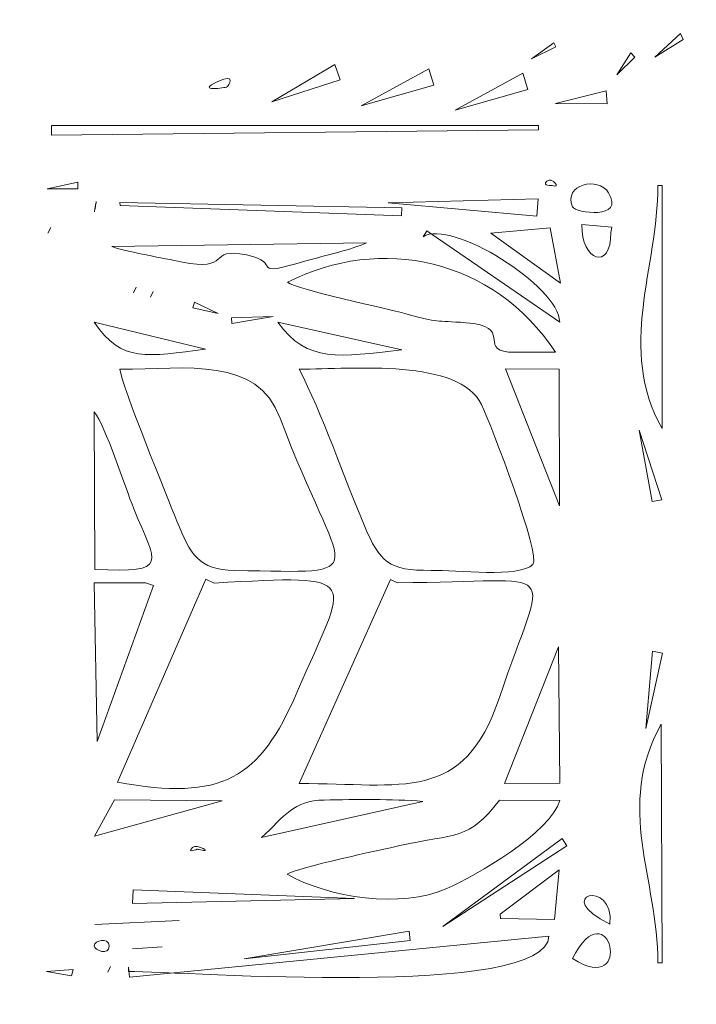
# Model space of a CAD drawing. Units: centimetres. Extents: x -102.8 to -87.1, y -23.1 to -8.4.
# Drawn here: x -99.4 to -98.7, y -16.2 to -15.2 of the extents above; entities that cross this region are included whole.
import ezdxf

# ---------------------------------------------------------------- set-up
doc = ezdxf.new("R2010")
doc.units = ezdxf.units.CM
doc.header["$MEASUREMENT"] = 0
doc.layers.add('layer 1', color=7, linetype='Continuous')

msp = doc.modelspace()

# ---------------------------------------------------------------- linework, layer by layer
at = {"layer": 'layer 1', "color": 242, "lineweight": 20}
msp.add_open_spline([(-100.52803, -13.63534), (-100.44575, -13.63534), (-100.36451, -13.63976), (-100.28448, -13.64821), (-100.28448, -13.64821), (-100.28448, -13.64821), (-100.28447, -13.64811), (-100.28447, -13.64811), (-100.28447, -13.64811), (-99.96104, -13.58185), (-99.4987, -13.45852), (-99.1935, -13.33191), (-99.1935, -13.33191), (-99.1935, -13.33191), (-98.44179, -13.2408), (-98.44179, -13.2408), (-98.44179, -13.2408), (-98.39621, -12.87181), (-98.2166, -12.54439), (-97.95323, -12.30862), (-97.95323, -12.30862), (-97.95323, -12.30862), (-97.95323, -9.42022), (-97.95323, -9.42022), (-97.95323, -9.42022), (-97.95323, -8.87022), (-97.50323, -8.42022), (-96.95323, -8.42022), (-96.95323, -8.42022), (-96.95323, -8.42022), (-96.14147, -8.42022), (-96.14147, -8.42022), (-96.14147, -8.42022), (-95.59147, -8.42022), (-95.14147, -8.87022), (-95.14147, -9.42022), (-95.14147, -9.42022), (-95.14147, -9.42022), (-95.14147, -11.92654), (-95.14147, -11.92654), (-95.14147, -11.92654), (-94.86071, -11.92654), (-94.58976, -12.0544), (-94.38326, -12.25103), (-94.38326, -12.25103), (-94.35789, -11.44484), (-93.69645, -10.79907), (-92.8841, -10.79907), (-92.8841, -10.79907), (-92.50537, -10.79907), (-92.1573, -10.79907), (-91.77857, -10.79907), (-91.77857, -10.79907), (-90.95014, -10.79907), (-90.27857, -11.47064), (-90.27857, -12.29907), (-90.27857, -12.29907), (-90.27857, -12.57153), (-90.35158, -12.83763), (-90.49301, -13.07227), (-90.49301, -13.07227), (-90.49301, -13.07227), (-90.82753, -13.9886), (-90.82753, -13.9886), (-90.82753, -13.9886), (-90.55012, -14.06745), (-90.30551, -14.22418), (-90.11873, -14.4336), (-90.11873, -14.4336), (-90.11873, -14.4336), (-88.11953, -14.4336), (-88.11953, -14.4336), (-88.11953, -14.4336), (-87.56953, -14.4336), (-87.11953, -14.8836), (-87.11953, -15.4336), (-87.11953, -15.4336), (-87.11953, -15.4336), (-87.11953, -16.05335), (-87.11953, -16.05335), (-87.11953, -16.05335), (-87.11953, -16.60335), (-87.56953, -17.05335), (-88.11953, -17.05335), (-88.11953, -17.05335), (-88.11953, -17.05335), (-90.11726, -17.05335), (-90.11726, -17.05335), (-90.11726, -17.05335), (-90.29767, -17.25621), (-90.53228, -17.40982), (-90.79841, -17.49137), (-90.79841, -17.49137), (-90.79841, -17.49137), (-90.59778, -18.02335), (-90.59778, -18.02335), (-90.59778, -18.02335), (-90.44368, -18.26525), (-90.36376, -18.54315), (-90.36376, -18.82817), (-90.36376, -18.82817), (-90.36376, -19.37779), (-90.65936, -19.85837), (-91.10025, -20.11959), (-91.10025, -20.11959), (-91.28796, -20.23081), (-92.7074, -20.545), (-92.90239, -20.545), (-92.90239, -20.545), (-93.58045, -20.545), (-94.15332, -20.09505), (-94.33899, -19.47749), (-94.33899, -19.47749), (-94.33899, -19.47749), (-94.80361, -19.55423), (-94.80361, -19.55423), (-94.80361, -19.55423), (-94.9122, -19.57926), (-95.02528, -19.59254), (-95.14147, -19.59254), (-95.14147, -19.59254), (-95.14147, -19.59254), (-95.14147, -22.09886), (-95.14147, -22.09886), (-95.14147, -22.09886), (-95.14147, -22.64886), (-95.59147, -23.09886), (-96.14147, -23.09886), (-96.14147, -23.09886), (-96.14147, -23.09886), (-96.95323, -23.09886), (-96.95323, -23.09886), (-96.95323, -23.09886), (-97.50323, -23.09886), (-97.95323, -22.64886), (-97.95323, -22.09886), (-97.95323, -22.09886), (-97.95323, -22.09886), (-97.95323, -19.21046), (-97.95323, -19.21046), (-97.95323, -19.21046), (-98.12491, -19.05679), (-98.26098, -18.86419), (-98.34756, -18.64652), (-98.34756, -18.64652), (-98.34756, -18.64652), (-99.20517, -18.5551), (-99.20517, -18.5551), (-99.20517, -18.5551), (-99.27319, -18.52787), (-99.33908, -18.49582), (-99.40235, -18.45911), (-99.40235, -18.45911), (-99.40235, -18.45911), (-100.52802, -18.22398), (-100.52802, -18.22398), (-100.52802, -18.22398), (-100.52802, -18.22398), (-100.52802, -18.22397), (-100.52802, -18.22397), (-100.52802, -18.22397), (-101.79513, -18.22397), (-102.82234, -17.19677), (-102.82235, -15.92966), (-102.82235, -15.92966), (-102.82234, -14.66255), (-101.79513, -13.63535), (-100.52803, -13.63534)], degree=3, knots=[0, 0, 0, 0, 0.0232558, 0.0232558, 0.0232558, 0.0232558, 0.0465116, 0.0465116, 0.0465116, 0.0465116, 0.0697674, 0.0697674, 0.0697674, 0.0697674, 0.0930233, 0.0930233, 0.0930233, 0.0930233, 0.1162791, 0.1162791, 0.1162791, 0.1162791, 0.1395349, 0.1395349, 0.1395349, 0.1395349, 0.1627907, 0.1627907, 0.1627907, 0.1627907, 0.1860465, 0.1860465, 0.1860465, 0.1860465, 0.2093023, 0.2093023, 0.2093023, 0.2093023, 0.2325581, 0.2325581, 0.2325581, 0.2325581, 0.255814, 0.255814, 0.255814, 0.255814, 0.2790698, 0.2790698, 0.2790698, 0.2790698, 0.3023256, 0.3023256, 0.3023256, 0.3023256, 0.3255814, 0.3255814, 0.3255814, 0.3255814, 0.3488372, 0.3488372, 0.3488372, 0.3488372, 0.372093, 0.372093, 0.372093, 0.372093, 0.3953488, 0.3953488, 0.3953488, 0.3953488, 0.4186047, 0.4186047, 0.4186047, 0.4186047, 0.4418605, 0.4418605, 0.4418605, 0.4418605, 0.4651163, 0.4651163, 0.4651163, 0.4651163, 0.4883721, 0.4883721, 0.4883721, 0.4883721, 0.5116279, 0.5116279, 0.5116279, 0.5116279, 0.5348837, 0.5348837, 0.5348837, 0.5348837, 0.5581395, 0.5581395, 0.5581395, 0.5581395, 0.5813953, 0.5813953, 0.5813953, 0.5813953, 0.6046512, 0.6046512, 0.6046512, 0.6046512, 0.627907, 0.627907, 0.627907, 0.627907, 0.6511628, 0.6511628, 0.6511628, 0.6511628, 0.6744186, 0.6744186, 0.6744186, 0.6744186, 0.6976744, 0.6976744, 0.6976744, 0.6976744, 0.7209302, 0.7209302, 0.7209302, 0.7209302, 0.744186, 0.744186, 0.744186, 0.744186, 0.7674419, 0.7674419, 0.7674419, 0.7674419, 0.7906977, 0.7906977, 0.7906977, 0.7906977, 0.8139535, 0.8139535, 0.8139535, 0.8139535, 0.8372093, 0.8372093, 0.8372093, 0.8372093, 0.8604651, 0.8604651, 0.8604651, 0.8604651, 0.8837209, 0.8837209, 0.8837209, 0.8837209, 0.9069767, 0.9069767, 0.9069767, 0.9069767, 0.9302326, 0.9302326, 0.9302326, 0.9302326, 0.9534884, 0.9534884, 0.9534884, 0.9534884, 1, 1, 1, 1], dxfattribs=at)
at = {"layer": 'layer 1', "color": 253, "lineweight": 20}
for points, knots in [([(-96.15058, -14.51836), (-96.15058, -14.51836), (-96.07994, -14.49846), (-96.07994, -14.49846), (-96.07994, -14.49846), (-96.07994, -14.49846), (-96.07872, -14.45836), (-96.07872, -14.45836), (-96.07872, -14.45836), (-96.12933, -14.46223), (-96.15144, -14.58215), (-96.15058, -14.51836), (-96.15058, -14.51836), (-96.15058, -14.51836), (-96.96063, -14.51836), (-96.96063, -14.51836), (-96.96063, -14.51836), (-96.95466, -14.559), (-96.95358, -14.48714), (-96.95983, -14.50467), (-96.95983, -14.50467), (-96.98724, -14.58158), (-97.12409, -14.62547), (-97.19647, -14.63967), (-97.19647, -14.63967), (-97.30863, -14.66166), (-97.4199, -14.62211), (-97.53088, -14.60657), (-97.53088, -14.60657), (-97.62391, -14.59355), (-98.18432, -14.53656), (-98.23864, -14.54974), (-98.23864, -14.54974), (-98.30543, -14.56593), (-98.35939, -14.62497), (-98.47018, -14.65023), (-98.47018, -14.65023), (-98.57818, -14.67486), (-98.68381, -14.70487), (-98.79162, -14.73138), (-98.79162, -14.73138), (-99.01445, -14.78616), (-99.22086, -14.8312), (-99.44547, -14.87723), (-99.44547, -14.87723), (-99.44547, -14.96388), (-99.42301, -15.19426), (-99.46472, -15.2488), (-99.46472, -15.2488), (-99.46472, -15.2488), (-99.76807, -15.2499), (-99.76807, -15.2499), (-99.76807, -15.2499), (-99.76807, -15.2499), (-99.77371, -15.36346), (-99.77371, -15.36346), (-99.77371, -15.36346), (-99.77371, -15.36346), (-100.03586, -15.37843), (-100.03586, -15.37843), (-100.03586, -15.37843), (-100.03586, -15.37843), (-99.99584, -15.41237), (-99.99584, -15.41237), (-99.99584, -15.41237), (-99.99907, -15.44168), (-100.01515, -15.41481), (-100.059, -15.43614), (-100.059, -15.43614), (-100.08398, -15.44828), (-100.11019, -15.42924), (-100.14532, -15.43117), (-100.14532, -15.43117), (-100.19867, -15.43411), (-100.1509, -15.45985), (-100.22215, -15.43537), (-100.22215, -15.43537), (-100.26526, -15.42056), (-100.24905, -15.44982), (-100.30421, -15.44983), (-100.30421, -15.44983), (-100.30423, -15.3377), (-100.26467, -15.35235), (-100.25259, -15.24698), (-100.25259, -15.24698), (-100.24841, -15.21054), (-100.23777, -15.03338), (-100.25556, -15.01037), (-100.25556, -15.01037), (-100.25556, -15.01037), (-100.31672, -15.00388), (-100.31672, -15.00388), (-100.31672, -15.00388), (-100.34773, -15.04966), (-100.37335, -15.31156), (-100.33905, -15.34394), (-100.33905, -15.34394), (-100.29804, -15.38267), (-100.31745, -15.36644), (-100.32212, -15.44099), (-100.32212, -15.44099), (-100.32212, -15.44099), (-100.48596, -15.462), (-100.48596, -15.462), (-100.48596, -15.462), (-100.54907, -15.347), (-100.64453, -15.38947), (-100.64352, -15.47258), (-100.64352, -15.47258), (-100.64304, -15.51209), (-100.61134, -15.5476), (-100.56738, -15.54872), (-100.56738, -15.54872), (-100.49967, -15.55045), (-100.50517, -15.50339), (-100.48195, -15.47656), (-100.48195, -15.47656), (-100.33145, -15.42249), (-100.17589, -15.62205), (-100.1684, -15.76874), (-100.1684, -15.76874), (-100.16026, -15.92805), (-100.31071, -16.10692), (-100.47957, -16.07058), (-100.47957, -16.07058), (-100.50167, -16.05226), (-100.49304, -16.00112), (-100.55958, -15.99577), (-100.55958, -15.99577), (-100.66273, -15.98749), (-100.67211, -16.14499), (-100.57137, -16.15372), (-100.57137, -16.15372), (-100.51058, -16.15899), (-100.50576, -16.10563), (-100.4814, -16.08529), (-100.4814, -16.08529), (-100.4814, -16.08529), (-100.44518, -16.09167), (-100.44518, -16.09167), (-100.44518, -16.09167), (-100.44518, -16.09167), (-100.4392, -16.15414), (-100.4392, -16.15414), (-100.4392, -16.15414), (-100.44479, -16.19279), (-100.46933, -16.13259), (-100.46831, -16.21278), (-100.46831, -16.21278), (-100.46704, -16.31147), (-100.47163, -16.36957), (-100.44471, -16.46291), (-100.44471, -16.46291), (-100.44471, -16.46291), (-100.38617, -16.46564), (-100.38617, -16.46564), (-100.38617, -16.46564), (-100.37321, -16.41312), (-100.37088, -16.23383), (-100.40095, -16.18283), (-100.40095, -16.18283), (-100.42235, -16.14655), (-100.41522, -16.18992), (-100.422, -16.14936), (-100.422, -16.14936), (-100.42515, -16.13048), (-100.42167, -16.12166), (-100.42688, -16.09969), (-100.42688, -16.09969), (-100.35866, -16.08343), (-100.39753, -16.09262), (-100.37451, -16.11567), (-100.37451, -16.11567), (-100.353, -16.13721), (-100.33508, -16.10201), (-100.30806, -16.11336), (-100.30806, -16.11336), (-100.27386, -16.12772), (-100.30082, -16.13115), (-100.24512, -16.11297), (-100.24512, -16.11297), (-100.1995, -16.09809), (-100.21635, -16.11331), (-100.17244, -16.11333), (-100.17244, -16.11333), (-100.17242, -16.227), (-100.1927, -16.11697), (-100.20359, -16.21396), (-100.20359, -16.21396), (-100.21227, -16.29133), (-100.22593, -16.56298), (-100.0931, -16.51079), (-100.0931, -16.51079), (-100.07502, -16.46497), (-100.07817, -16.33716), (-100.08725, -16.28715), (-100.08725, -16.28715), (-100.10478, -16.19055), (-100.15427, -16.17444), (-100.15428, -16.10879), (-100.15428, -16.10879), (-100.14598, -16.1088), (-100.09537, -16.10628), (-100.09437, -16.10651), (-100.09437, -16.10651), (-100.05201, -16.11656), (-100.13353, -16.14967), (-100.00365, -16.12595), (-100.00365, -16.12595), (-99.95919, -16.11783), (-99.9833, -16.1262), (-99.96723, -16.14899), (-99.96723, -16.14899), (-99.95039, -16.17293), (-99.89403, -16.13436), (-99.86914, -16.14103), (-99.86914, -16.14103), (-99.81725, -16.15493), (-99.85659, -16.16142), (-99.77338, -16.14592), (-99.77338, -16.14592), (-99.77338, -16.14592), (-99.77056, -16.30879), (-99.77056, -16.30879), (-99.77056, -16.30879), (-99.77056, -16.30879), (-99.45132, -16.31149), (-99.45132, -16.31149), (-99.45132, -16.31149), (-99.45132, -16.31149), (-99.4474, -16.65132), (-99.4474, -16.65132), (-99.4474, -16.65132), (-99.4474, -16.65132), (-98.24652, -16.95081), (-98.24652, -16.95081), (-98.24652, -16.95081), (-98.24652, -16.95081), (-98.24995, -16.96464), (-98.24995, -16.96464), (-98.24995, -16.96464), (-98.2618, -16.97187), (-98.30551, -16.96144), (-98.29004, -16.99656), (-98.29004, -16.99656), (-98.28165, -17.01559), (-98.243, -17.00418), (-98.22117, -17.00162), (-98.22117, -17.00162), (-97.9799, -16.97334), (-97.24752, -16.94953), (-97.07434, -16.97285), (-97.07434, -16.97285), (-97.07434, -16.97285), (-97.06329, -17.01684), (-97.06329, -17.01684), (-97.06329, -17.01684), (-97.06329, -17.01684), (-97.05095, -17.02095), (-97.05095, -17.02095), (-97.05095, -17.02095), (-97.05095, -17.02095), (-97.02717, -16.98754), (-97.02717, -16.98754), (-97.02717, -16.98754), (-97.02717, -16.98754), (-96.93414, -17.02537), (-96.93414, -17.02537), (-96.93414, -17.02537), (-96.94379, -17.06833), (-96.95387, -17.11176), (-96.96427, -17.15543), (-96.96427, -17.15543), (-96.96427, -17.15543), (-96.14506, -17.15543), (-96.14506, -17.15543), (-96.14506, -17.15543), (-96.14506, -17.15543), (-96.14227, -17.14947), (-96.14227, -17.14947), (-96.14227, -17.14947), (-96.14227, -17.14947), (-96.11024, -17.15543), (-96.11024, -17.15543), (-96.11024, -17.15543), (-96.11024, -17.15543), (-96.11023, -17.15543), (-96.11023, -17.15543), (-96.11023, -17.15543), (-96.11023, -17.15543), (-96.0782, -17.16139), (-96.0782, -17.16139), (-96.0782, -17.16139), (-96.0782, -17.16139), (-96.07783, -17.24555), (-96.07783, -17.24555), (-96.07783, -17.24555), (-96.07783, -17.24555), (-95.37443, -17.28165), (-95.37443, -17.28165), (-95.37443, -17.28165), (-95.37443, -17.28165), (-95.35156, -17.16855), (-95.35156, -17.16855), (-95.35156, -17.16855), (-95.35156, -17.16855), (-94.15224, -17.16765), (-94.15224, -17.16765), (-94.15224, -17.16765), (-94.15224, -17.16765), (-94.15204, -17.26164), (-94.15204, -17.26164), (-94.15204, -17.26164), (-94.15204, -17.26164), (-94.10501, -17.2694), (-94.10501, -17.2694), (-94.10501, -17.2694), (-94.08961, -17.32396), (-94.09793, -17.32032), (-94.03074, -17.33248), (-94.03074, -17.33248), (-93.9938, -17.33917), (-93.94414, -17.3441), (-93.9068, -17.34485), (-93.9068, -17.34485), (-93.81752, -17.34662), (-93.73715, -17.34076), (-93.64778, -17.34028), (-93.64778, -17.34028), (-93.52426, -17.33959), (-93.39582, -17.35757), (-93.27133, -17.3261), (-93.27133, -17.3261), (-93.24786, -17.32017), (-93.23953, -17.31783), (-93.23256, -17.29673), (-93.23256, -17.29673), (-93.20785, -17.222), (-93.20738, -17.33738), (-93.20665, -17.10362), (-93.20665, -17.10362), (-93.20665, -17.10362), (-93.19369, -17.102), (-93.19369, -17.102), (-93.19369, -17.102), (-93.19369, -17.102), (-92.86516, -18.99116), (-92.86516, -18.99116), (-92.86516, -18.99116), (-92.88706, -19.0111), (-92.92255, -18.98991), (-92.92559, -19.02191), (-92.92559, -19.02191), (-92.92893, -19.05735), (-92.88979, -19.04282), (-92.8639, -19.03801), (-92.8639, -19.03801), (-92.84215, -19.034), (-92.64922, -18.99254), (-92.63774, -18.99865), (-92.63774, -18.99865), (-92.61161, -19.01258), (-92.64066, -19.03149), (-92.57593, -19.01729), (-92.57593, -19.01729), (-92.5257, -19.00627), (-92.47495, -18.99674), (-92.42449, -18.98657), (-92.42449, -18.98657), (-92.38285, -18.97818), (-92.13433, -18.94012), (-92.12038, -18.92714), (-92.12038, -18.92714), (-92.09349, -18.90211), (-92.15241, -18.89908), (-91.99509, -18.87982), (-91.99509, -18.87982), (-91.95993, -18.87552), (-91.85306, -18.8727), (-91.86376, -18.82817), (-91.86376, -18.82817), (-91.86376, -18.82817), (-91.92021, -18.8235), (-91.92021, -18.8235), (-91.92021, -18.8235), (-91.92428, -18.81449), (-92.0857, -17.94692), (-92.09634, -17.86991), (-92.09634, -17.86991), (-92.11838, -17.71039), (-92.1604, -17.55171), (-92.18246, -17.39252), (-92.18246, -17.39252), (-92.19895, -17.27366), (-92.22588, -17.15433), (-92.24881, -17.03626), (-92.24881, -17.03626), (-92.25575, -17.00056), (-92.28228, -16.93174), (-92.24387, -16.93134), (-92.24387, -16.93134), (-92.22569, -16.93898), (-92.25447, -17.12164), (-92.18502, -17.03142), (-92.18502, -17.03142), (-92.1567, -16.99463), (-92.11728, -16.95267), (-92.08579, -16.91676), (-92.08579, -16.91676), (-91.99527, -16.81359), (-91.48434, -16.26701), (-91.48055, -16.22694), (-91.48055, -16.22694), (-91.48055, -16.22694), (-92.23024, -16.22159), (-92.23024, -16.22159), (-92.23024, -16.22159), (-92.23024, -16.22159), (-92.23604, -16.05885), (-92.23604, -16.05885), (-92.23604, -16.05885), (-92.23604, -16.05885), (-89.11826, -16.053), (-89.11826, -16.053), (-89.11826, -16.053), (-89.11826, -16.053), (-89.12082, -15.43442), (-89.12082, -15.43442), (-89.12082, -15.43442), (-89.12082, -15.43442), (-92.2348, -15.4303), (-92.2348, -15.4303), (-92.2348, -15.4303), (-92.23479, -15.40266), (-92.23455, -15.37374), (-92.23533, -15.34477), (-92.23533, -15.34477), (-92.23765, -15.25881), (-92.21735, -15.32501), (-92.20298, -15.29078), (-92.20298, -15.29078), (-92.20298, -15.29078), (-92.20293, -15.18703), (-92.20293, -15.18703), (-92.20293, -15.18703), (-92.20293, -15.18703), (-92.13963, -15.31753), (-92.13963, -15.31753), (-92.13963, -15.31753), (-92.13963, -15.31753), (-91.47642, -15.30924), (-91.47642, -15.30924), (-91.47642, -15.30924), (-91.47642, -15.30924), (-92.2059, -14.48802), (-92.2059, -14.48802), (-92.2059, -14.48802), (-92.2059, -14.48802), (-92.24253, -14.50454), (-92.24253, -14.50454), (-92.24253, -14.50454), (-92.24253, -14.50454), (-91.87015, -12.52885), (-91.87015, -12.52885), (-91.87015, -12.52885), (-91.82529, -12.51402), (-91.79164, -12.57407), (-91.77857, -12.50339), (-91.77857, -12.50339), (-91.77857, -12.50339), (-92.8841, -12.29907), (-92.8841, -12.29907), (-92.8841, -12.29907), (-92.89473, -12.3566), (-92.85528, -12.33428), (-92.8156, -12.35127), (-92.8156, -12.35127), (-92.8156, -12.35127), (-93.16707, -14.31357), (-93.16707, -14.31357), (-93.16707, -14.31357), (-93.23715, -14.30437), (-93.19388, -14.29637), (-93.20998, -14.24388), (-93.20998, -14.24388), (-93.20998, -14.24388), (-94.04612, -14.24117), (-94.04612, -14.24117), (-94.04612, -14.24117), (-94.05796, -14.25583), (-94.0524, -14.31952), (-94.05286, -14.34097), (-94.05286, -14.34097), (-94.05286, -14.34097), (-94.29248, -14.34099), (-94.29248, -14.34099), (-94.29248, -14.34099), (-94.29248, -14.34099), (-94.29407, -14.2358), (-94.29407, -14.2358), (-94.29407, -14.2358), (-94.29407, -14.2358), (-94.39722, -14.23162), (-94.39722, -14.23162), (-94.39722, -14.23162), (-94.45873, -14.17298), (-94.47933, -14.19182), (-94.56184, -14.20367), (-94.56184, -14.20367), (-94.61517, -14.21133), (-94.58633, -14.22506), (-94.6525, -14.21923), (-94.6525, -14.21923), (-94.67582, -14.21717), (-94.7398, -14.20872), (-94.75642, -14.20884), (-94.75642, -14.20884), (-94.80182, -14.2092), (-94.80499, -14.23893), (-94.83936, -14.21519), (-94.83936, -14.21519), (-94.87109, -14.19326), (-94.89095, -14.1964), (-94.91742, -14.22089), (-94.91742, -14.22089), (-94.95029, -14.25133), (-95.08395, -14.23191), (-95.13814, -14.23191), (-95.13814, -14.23191), (-95.13814, -14.23191), (-95.13814, -14.34098), (-95.13814, -14.34098), (-95.13814, -14.34098), (-95.20259, -14.34098), (-95.27023, -14.34308), (-95.33416, -14.34159), (-95.33416, -14.34159), (-95.38821, -14.34035), (-95.37565, -14.28339), (-95.4474, -14.26323), (-95.4474, -14.26323), (-95.52234, -14.24217), (-95.70666, -14.29227), (-95.82979, -14.27951), (-95.82979, -14.27951), (-96.03469, -14.25827), (-96.1038, -14.50095), (-96.15058, -14.47106), (-96.15058, -14.47106), (-96.15058, -14.47106), (-96.15058, -14.51836), (-96.15058, -14.51836)], [0, 0, 0, 0, 0.0071942, 0.0071942, 0.0071942, 0.0071942, 0.0143885, 0.0143885, 0.0143885, 0.0143885, 0.0215827, 0.0215827, 0.0215827, 0.0215827, 0.028777, 0.028777, 0.028777, 0.028777, 0.0359712, 0.0359712, 0.0359712, 0.0359712, 0.0431655, 0.0431655, 0.0431655, 0.0431655, 0.0503597, 0.0503597, 0.0503597, 0.0503597, 0.057554, 0.057554, 0.057554, 0.057554, 0.0647482, 0.0647482, 0.0647482, 0.0647482, 0.0719424, 0.0719424, 0.0719424, 0.0719424, 0.0791367, 0.0791367, 0.0791367, 0.0791367, 0.0863309, 0.0863309, 0.0863309, 0.0863309, 0.0935252, 0.0935252, 0.0935252, 0.0935252, 0.1007194, 0.1007194, 0.1007194, 0.1007194, 0.1079137, 0.1079137, 0.1079137, 0.1079137, 0.1151079, 0.1151079, 0.1151079, 0.1151079, 0.1223022, 0.1223022, 0.1223022, 0.1223022, 0.1294964, 0.1294964, 0.1294964, 0.1294964, 0.1366906, 0.1366906, 0.1366906, 0.1366906, 0.1438849, 0.1438849, 0.1438849, 0.1438849, 0.1510791, 0.1510791, 0.1510791, 0.1510791, 0.1582734, 0.1582734, 0.1582734, 0.1582734, 0.1654676, 0.1654676, 0.1654676, 0.1654676, 0.1726619, 0.1726619, 0.1726619, 0.1726619, 0.1798561, 0.1798561, 0.1798561, 0.1798561, 0.1870504, 0.1870504, 0.1870504, 0.1870504, 0.1942446, 0.1942446, 0.1942446, 0.1942446, 0.2014388, 0.2014388, 0.2014388, 0.2014388, 0.2086331, 0.2086331, 0.2086331, 0.2086331, 0.2158273, 0.2158273, 0.2158273, 0.2158273, 0.2230216, 0.2230216, 0.2230216, 0.2230216, 0.2302158, 0.2302158, 0.2302158, 0.2302158, 0.2374101, 0.2374101, 0.2374101, 0.2374101, 0.2446043, 0.2446043, 0.2446043, 0.2446043, 0.2517986, 0.2517986, 0.2517986, 0.2517986, 0.2589928, 0.2589928, 0.2589928, 0.2589928, 0.2661871, 0.2661871, 0.2661871, 0.2661871, 0.2733813, 0.2733813, 0.2733813, 0.2733813, 0.2805755, 0.2805755, 0.2805755, 0.2805755, 0.2877698, 0.2877698, 0.2877698, 0.2877698, 0.294964, 0.294964, 0.294964, 0.294964, 0.3021583, 0.3021583, 0.3021583, 0.3021583, 0.3093525, 0.3093525, 0.3093525, 0.3093525, 0.3165468, 0.3165468, 0.3165468, 0.3165468, 0.323741, 0.323741, 0.323741, 0.323741, 0.3309353, 0.3309353, 0.3309353, 0.3309353, 0.3381295, 0.3381295, 0.3381295, 0.3381295, 0.3453237, 0.3453237, 0.3453237, 0.3453237, 0.352518, 0.352518, 0.352518, 0.352518, 0.3597122, 0.3597122, 0.3597122, 0.3597122, 0.3669065, 0.3669065, 0.3669065, 0.3669065, 0.3741007, 0.3741007, 0.3741007, 0.3741007, 0.381295, 0.381295, 0.381295, 0.381295, 0.3884892, 0.3884892, 0.3884892, 0.3884892, 0.3956835, 0.3956835, 0.3956835, 0.3956835, 0.4028777, 0.4028777, 0.4028777, 0.4028777, 0.4100719, 0.4100719, 0.4100719, 0.4100719, 0.4172662, 0.4172662, 0.4172662, 0.4172662, 0.4244604, 0.4244604, 0.4244604, 0.4244604, 0.4316547, 0.4316547, 0.4316547, 0.4316547, 0.4388489, 0.4388489, 0.4388489, 0.4388489, 0.4460432, 0.4460432, 0.4460432, 0.4460432, 0.4532374, 0.4532374, 0.4532374, 0.4532374, 0.4604317, 0.4604317, 0.4604317, 0.4604317, 0.4676259, 0.4676259, 0.4676259, 0.4676259, 0.4748201, 0.4748201, 0.4748201, 0.4748201, 0.4820144, 0.4820144, 0.4820144, 0.4820144, 0.4892086, 0.4892086, 0.4892086, 0.4892086, 0.4964029, 0.4964029, 0.4964029, 0.4964029, 0.5035971, 0.5035971, 0.5035971, 0.5035971, 0.5107914, 0.5107914, 0.5107914, 0.5107914, 0.5179856, 0.5179856, 0.5179856, 0.5179856, 0.5251799, 0.5251799, 0.5251799, 0.5251799, 0.5323741, 0.5323741, 0.5323741, 0.5323741, 0.5395683, 0.5395683, 0.5395683, 0.5395683, 0.5467626, 0.5467626, 0.5467626, 0.5467626, 0.5539568, 0.5539568, 0.5539568, 0.5539568, 0.5611511, 0.5611511, 0.5611511, 0.5611511, 0.5683453, 0.5683453, 0.5683453, 0.5683453, 0.5755396, 0.5755396, 0.5755396, 0.5755396, 0.5827338, 0.5827338, 0.5827338, 0.5827338, 0.5899281, 0.5899281, 0.5899281, 0.5899281, 0.5971223, 0.5971223, 0.5971223, 0.5971223, 0.6043165, 0.6043165, 0.6043165, 0.6043165, 0.6115108, 0.6115108, 0.6115108, 0.6115108, 0.618705, 0.618705, 0.618705, 0.618705, 0.6258993, 0.6258993, 0.6258993, 0.6258993, 0.6330935, 0.6330935, 0.6330935, 0.6330935, 0.6402878, 0.6402878, 0.6402878, 0.6402878, 0.647482, 0.647482, 0.647482, 0.647482, 0.6546763, 0.6546763, 0.6546763, 0.6546763, 0.6618705, 0.6618705, 0.6618705, 0.6618705, 0.6690647, 0.6690647, 0.6690647, 0.6690647, 0.676259, 0.676259, 0.676259, 0.676259, 0.6834532, 0.6834532, 0.6834532, 0.6834532, 0.6906475, 0.6906475, 0.6906475, 0.6906475, 0.6978417, 0.6978417, 0.6978417, 0.6978417, 0.705036, 0.705036, 0.705036, 0.705036, 0.7122302, 0.7122302, 0.7122302, 0.7122302, 0.7194245, 0.7194245, 0.7194245, 0.7194245, 0.7266187, 0.7266187, 0.7266187, 0.7266187, 0.7338129, 0.7338129, 0.7338129, 0.7338129, 0.7410072, 0.7410072, 0.7410072, 0.7410072, 0.7482014, 0.7482014, 0.7482014, 0.7482014, 0.7553957, 0.7553957, 0.7553957, 0.7553957, 0.7625899, 0.7625899, 0.7625899, 0.7625899, 0.7697842, 0.7697842, 0.7697842, 0.7697842, 0.7769784, 0.7769784, 0.7769784, 0.7769784, 0.7841727, 0.7841727, 0.7841727, 0.7841727, 0.7913669, 0.7913669, 0.7913669, 0.7913669, 0.7985612, 0.7985612, 0.7985612, 0.7985612, 0.8057554, 0.8057554, 0.8057554, 0.8057554, 0.8129496, 0.8129496, 0.8129496, 0.8129496, 0.8201439, 0.8201439, 0.8201439, 0.8201439, 0.8273381, 0.8273381, 0.8273381, 0.8273381, 0.8345324, 0.8345324, 0.8345324, 0.8345324, 0.8417266, 0.8417266, 0.8417266, 0.8417266, 0.8489209, 0.8489209, 0.8489209, 0.8489209, 0.8561151, 0.8561151, 0.8561151, 0.8561151, 0.8633094, 0.8633094, 0.8633094, 0.8633094, 0.8705036, 0.8705036, 0.8705036, 0.8705036, 0.8776978, 0.8776978, 0.8776978, 0.8776978, 0.8848921, 0.8848921, 0.8848921, 0.8848921, 0.8920863, 0.8920863, 0.8920863, 0.8920863, 0.8992806, 0.8992806, 0.8992806, 0.8992806, 0.9064748, 0.9064748, 0.9064748, 0.9064748, 0.9136691, 0.9136691, 0.9136691, 0.9136691, 0.9208633, 0.9208633, 0.9208633, 0.9208633, 0.9280576, 0.9280576, 0.9280576, 0.9280576, 0.9352518, 0.9352518, 0.9352518, 0.9352518, 0.942446, 0.942446, 0.942446, 0.942446, 0.9496403, 0.9496403, 0.9496403, 0.9496403, 0.9568345, 0.9568345, 0.9568345, 0.9568345, 0.9640288, 0.9640288, 0.9640288, 0.9640288, 0.971223, 0.971223, 0.971223, 0.971223, 0.9784173, 0.9784173, 0.9784173, 0.9784173, 0.9856115, 0.9856115, 0.9856115, 0.9856115, 1, 1, 1, 1]), ([(-98.7398, -15.2226), (-98.7398, -15.2226), (-98.71276, -15.19742), (-98.71276, -15.19742), (-98.71276, -15.19742), (-98.71276, -15.19742), (-98.70968, -15.20369), (-98.70968, -15.20369), (-98.70968, -15.20369), (-98.70968, -15.20369), (-98.7398, -15.2226), (-98.7398, -15.2226)], [0, 0, 0, 0, 0.25, 0.25, 0.25, 0.25, 0.5, 0.5, 0.5, 0.5, 1, 1, 1, 1]), ([(-98.87113, -15.2244), (-98.87113, -15.2244), (-98.84755, -15.20725), (-98.84755, -15.20725), (-98.84755, -15.20725), (-98.84755, -15.20725), (-98.84536, -15.21164), (-98.84536, -15.21164), (-98.84536, -15.21164), (-98.84536, -15.21164), (-98.87113, -15.2244), (-98.87113, -15.2244)], [0, 0, 0, 0, 0.25, 0.25, 0.25, 0.25, 0.5, 0.5, 0.5, 0.5, 1, 1, 1, 1]), ([(-98.78035, -15.24122), (-98.78035, -15.24122), (-98.76552, -15.21794), (-98.76552, -15.21794), (-98.76552, -15.21794), (-98.76552, -15.21794), (-98.76109, -15.2226), (-98.76109, -15.2226), (-98.76109, -15.2226), (-98.76109, -15.2226), (-98.78035, -15.24122), (-98.78035, -15.24122)], [0, 0, 0, 0, 0.25, 0.25, 0.25, 0.25, 0.5, 0.5, 0.5, 0.5, 1, 1, 1, 1]), ([(-99.14733, -15.26985), (-99.14733, -15.26985), (-99.08059, -15.23033), (-99.08059, -15.23033), (-99.08059, -15.23033), (-99.08059, -15.23033), (-99.0749, -15.24651), (-99.0749, -15.24651), (-99.0749, -15.24651), (-99.0749, -15.24651), (-99.14733, -15.26985), (-99.14733, -15.26985)], [0, 0, 0, 0, 0.25, 0.25, 0.25, 0.25, 0.5, 0.5, 0.5, 0.5, 1, 1, 1, 1]), ([(-99.19557, -15.25442), (-99.19584, -15.25455), (-99.22986, -15.26012), (-99.20507, -15.24837), (-99.20507, -15.24837), (-99.18404, -15.2384), (-99.19382, -15.2536), (-99.19557, -15.25442)], [0, 0, 0, 0, 0.3333333, 0.3333333, 0.3333333, 0.3333333, 1, 1, 1, 1]), ([(-99.05226, -15.2742), (-99.05226, -15.2742), (-98.98046, -15.23479), (-98.98046, -15.23479), (-98.98046, -15.23479), (-98.98046, -15.23479), (-98.97495, -15.25222), (-98.97495, -15.25222), (-98.97495, -15.25222), (-98.97495, -15.25222), (-99.05226, -15.2742), (-99.05226, -15.2742)], [0, 0, 0, 0, 0.25, 0.25, 0.25, 0.25, 0.5, 0.5, 0.5, 0.5, 1, 1, 1, 1]), ([(-98.95229, -15.27875), (-98.95229, -15.27875), (-98.88051, -15.23934), (-98.88051, -15.23934), (-98.88051, -15.23934), (-98.88051, -15.23934), (-98.87499, -15.25677), (-98.87499, -15.25677), (-98.87499, -15.25677), (-98.87499, -15.25677), (-98.95229, -15.27875), (-98.95229, -15.27875)], [0, 0, 0, 0, 0.25, 0.25, 0.25, 0.25, 0.5, 0.5, 0.5, 0.5, 1, 1, 1, 1]), ([(-98.84572, -15.27192), (-98.84572, -15.27192), (-98.79161, -15.25818), (-98.79161, -15.25818), (-98.79161, -15.25818), (-98.79161, -15.25818), (-98.79081, -15.27202), (-98.79081, -15.27202), (-98.79081, -15.27202), (-98.79081, -15.27202), (-98.84572, -15.27192), (-98.84572, -15.27192)], [0, 0, 0, 0, 0.25, 0.25, 0.25, 0.25, 0.5, 0.5, 0.5, 0.5, 1, 1, 1, 1]), ([(-99.38198, -15.30551), (-99.38198, -15.30551), (-99.38185, -15.29532), (-99.38185, -15.29532), (-99.38185, -15.29532), (-99.38185, -15.29532), (-98.86843, -15.29532), (-98.86843, -15.29532), (-98.86843, -15.29532), (-98.86843, -15.29532), (-98.86389, -15.29532), (-98.86389, -15.29532), (-98.86389, -15.29532), (-98.86389, -15.29532), (-98.86389, -15.29988), (-98.86389, -15.29988), (-98.86389, -15.29988), (-98.86389, -15.29988), (-99.38198, -15.30551), (-99.38198, -15.30551)], [0, 0, 0, 0, 0.1666667, 0.1666667, 0.1666667, 0.1666667, 0.3333333, 0.3333333, 0.3333333, 0.3333333, 0.5, 0.5, 0.5, 0.5, 0.6666667, 0.6666667, 0.6666667, 0.6666667, 1, 1, 1, 1]), ([(-99.3864, -15.36254), (-99.3864, -15.36254), (-99.35382, -15.35542), (-99.35382, -15.35542), (-99.35382, -15.35542), (-99.35382, -15.35542), (-99.35381, -15.36247), (-99.35381, -15.36247), (-99.35381, -15.36247), (-99.35381, -15.36247), (-99.3864, -15.36254), (-99.3864, -15.36254)], [0, 0, 0, 0, 0.25, 0.25, 0.25, 0.25, 0.5, 0.5, 0.5, 0.5, 1, 1, 1, 1]), ([(-98.85481, -15.3544), (-98.84919, -15.3488), (-98.83898, -15.36371), (-98.84925, -15.35887), (-98.84925, -15.35887), (-98.8493, -15.35884), (-98.86056, -15.36016), (-98.85481, -15.3544)], [0, 0, 0, 0, 0.3333333, 0.3333333, 0.3333333, 0.3333333, 1, 1, 1, 1]), ([(-98.82754, -15.38167), (-98.83798, -15.35751), (-98.79987, -15.34919), (-98.78919, -15.36673), (-98.78919, -15.36673), (-98.77138, -15.39597), (-98.82472, -15.38819), (-98.82754, -15.38167)], [0, 0, 0, 0, 0.3333333, 0.3333333, 0.3333333, 0.3333333, 1, 1, 1, 1]), ([(-98.73667, -15.35895), (-98.73667, -15.35895), (-98.73212, -15.35895), (-98.73212, -15.35895), (-98.73212, -15.35895), (-98.73212, -15.35895), (-98.73218, -15.61755), (-98.73218, -15.61755), (-98.73218, -15.61755), (-98.78038, -15.53268), (-98.73668, -15.4466), (-98.73667, -15.35895)], [0, 0, 0, 0, 0.25, 0.25, 0.25, 0.25, 0.5, 0.5, 0.5, 0.5, 1, 1, 1, 1]), ([(-99.02375, -15.37736), (-99.02375, -15.37736), (-98.86411, -15.37315), (-98.86411, -15.37315), (-98.86411, -15.37315), (-98.86411, -15.37315), (-98.86533, -15.39161), (-98.86533, -15.39161), (-98.86533, -15.39161), (-98.86533, -15.39161), (-99.02375, -15.37736), (-99.02375, -15.37736)], [0, 0, 0, 0, 0.25, 0.25, 0.25, 0.25, 0.5, 0.5, 0.5, 0.5, 1, 1, 1, 1]), ([(-99.30894, -15.38036), (-99.30894, -15.38036), (-99.30916, -15.37712), (-99.30916, -15.37712), (-99.30916, -15.37712), (-99.30916, -15.37712), (-99.00907, -15.38266), (-99.00907, -15.38266), (-99.00907, -15.38266), (-99.00907, -15.38266), (-99.00931, -15.39143), (-99.00931, -15.39143), (-99.00931, -15.39143), (-99.00931, -15.39143), (-99.30894, -15.38036), (-99.30894, -15.38036)], [0, 0, 0, 0, 0.2, 0.2, 0.2, 0.2, 0.4, 0.4, 0.4, 0.4, 0.6, 0.6, 0.6, 0.6, 1, 1, 1, 1]), ([(-98.84117, -15.50437), (-98.84117, -15.50437), (-98.98261, -15.40735), (-98.98261, -15.40735), (-98.98261, -15.40735), (-98.98261, -15.40735), (-98.98656, -15.41348), (-98.98656, -15.41348), (-98.98656, -15.41348), (-98.95684, -15.39433), (-98.84191, -15.46578), (-98.84117, -15.50437)], [0, 0, 0, 0, 0.25, 0.25, 0.25, 0.25, 0.5, 0.5, 0.5, 0.5, 1, 1, 1, 1]), ([(-99.38261, -15.40363), (-99.38261, -15.40363), (-99.38564, -15.40969), (-99.38564, -15.40969), (-99.38564, -15.40969), (-99.38564, -15.40969), (-99.38261, -15.40363), (-99.38261, -15.40363)], [0, 0, 0, 0, 0.3333333, 0.3333333, 0.3333333, 0.3333333, 1, 1, 1, 1]), ([(-98.91438, -15.40964), (-98.91438, -15.40964), (-98.85149, -15.40387), (-98.85149, -15.40387), (-98.85149, -15.40387), (-98.85149, -15.40387), (-98.84036, -15.46281), (-98.84036, -15.46281), (-98.84036, -15.46281), (-98.84036, -15.46281), (-98.91438, -15.40964), (-98.91438, -15.40964)], [0, 0, 0, 0, 0.25, 0.25, 0.25, 0.25, 0.5, 0.5, 0.5, 0.5, 1, 1, 1, 1]), ([(-98.81767, -15.40062), (-98.81767, -15.40062), (-98.78584, -15.40315), (-98.78584, -15.40315), (-98.78584, -15.40315), (-98.78584, -15.40315), (-98.78664, -15.40894), (-98.78664, -15.40894), (-98.78664, -15.40894), (-98.7866, -15.45037), (-98.81819, -15.43933), (-98.81767, -15.40062)], [0, 0, 0, 0, 0.25, 0.25, 0.25, 0.25, 0.5, 0.5, 0.5, 0.5, 1, 1, 1, 1]), ([(-98.84571, -15.53618), (-98.84571, -15.53618), (-98.8957, -15.53618), (-98.8957, -15.53618), (-98.8957, -15.53618), (-98.92735, -15.53273), (-98.89041, -15.50894), (-98.94097, -15.50498), (-98.94097, -15.50498), (-98.97439, -15.50235), (-98.96896, -15.50538), (-99.00474, -15.49541), (-99.00474, -15.49541), (-99.02569, -15.48958), (-99.12032, -15.47012), (-99.13087, -15.46198), (-99.13087, -15.46198), (-99.03164, -15.41149), (-98.91201, -15.43624), (-98.84571, -15.53618)], [0, 0, 0, 0, 0.1666667, 0.1666667, 0.1666667, 0.1666667, 0.3333333, 0.3333333, 0.3333333, 0.3333333, 0.5, 0.5, 0.5, 0.5, 0.6666667, 0.6666667, 0.6666667, 0.6666667, 1, 1, 1, 1]), ([(-99.31757, -15.42396), (-99.31757, -15.42396), (-99.04657, -15.42003), (-99.04657, -15.42003), (-99.04657, -15.42003), (-99.06377, -15.42756), (-99.08954, -15.433), (-99.1112, -15.43924), (-99.1112, -15.43924), (-99.1749, -15.45761), (-99.13404, -15.44103), (-99.17437, -15.43275), (-99.17437, -15.43275), (-99.21692, -15.42402), (-99.18947, -15.45162), (-99.24415, -15.44018), (-99.24415, -15.44018), (-99.2589, -15.43709), (-99.30911, -15.42803), (-99.31757, -15.42396)], [0, 0, 0, 0, 0.1666667, 0.1666667, 0.1666667, 0.1666667, 0.3333333, 0.3333333, 0.3333333, 0.3333333, 0.5, 0.5, 0.5, 0.5, 0.6666667, 0.6666667, 0.6666667, 0.6666667, 1, 1, 1, 1]), ([(-99.29174, -15.46726), (-99.29174, -15.46726), (-99.29478, -15.47331), (-99.29478, -15.47331), (-99.29478, -15.47331), (-99.29478, -15.47331), (-99.29174, -15.46726), (-99.29174, -15.46726)], [0, 0, 0, 0, 0.3333333, 0.3333333, 0.3333333, 0.3333333, 1, 1, 1, 1]), ([(-99.27358, -15.4718), (-99.27358, -15.4718), (-99.27661, -15.47786), (-99.27661, -15.47786), (-99.27661, -15.47786), (-99.27661, -15.47786), (-99.27358, -15.4718), (-99.27358, -15.4718)], [0, 0, 0, 0, 0.3333333, 0.3333333, 0.3333333, 0.3333333, 1, 1, 1, 1]), ([(-99.20466, -15.49528), (-99.20466, -15.49528), (-99.2315, -15.48904), (-99.2315, -15.48904), (-99.2315, -15.48904), (-99.2315, -15.48904), (-99.22967, -15.48318), (-99.22967, -15.48318), (-99.22967, -15.48318), (-99.22967, -15.48318), (-99.20466, -15.49528), (-99.20466, -15.49528)], [0, 0, 0, 0, 0.25, 0.25, 0.25, 0.25, 0.5, 0.5, 0.5, 0.5, 1, 1, 1, 1]), ([(-99.14606, -15.49848), (-99.14606, -15.49848), (-99.19012, -15.50589), (-99.19012, -15.50589), (-99.19012, -15.50589), (-99.19012, -15.50589), (-99.19036, -15.49977), (-99.19036, -15.49977), (-99.19036, -15.49977), (-99.19036, -15.49977), (-99.14606, -15.49848), (-99.14606, -15.49848)], [0, 0, 0, 0, 0.25, 0.25, 0.25, 0.25, 0.5, 0.5, 0.5, 0.5, 1, 1, 1, 1]), ([(-99.33642, -15.50437), (-99.33642, -15.50437), (-99.21794, -15.53311), (-99.21794, -15.53311), (-99.21794, -15.53311), (-99.27912, -15.54063), (-99.30733, -15.54832), (-99.33642, -15.50437)], [0, 0, 0, 0, 0.3333333, 0.3333333, 0.3333333, 0.3333333, 1, 1, 1, 1]), ([(-99.14105, -15.50437), (-99.14105, -15.50437), (-99.00919, -15.53394), (-99.00919, -15.53394), (-99.00919, -15.53394), (-99.07549, -15.54111), (-99.10942, -15.54861), (-99.14105, -15.50437)], [0, 0, 0, 0, 0.3333333, 0.3333333, 0.3333333, 0.3333333, 1, 1, 1, 1]), ([(-99.30916, -15.55436), (-99.23747, -15.55436), (-99.16327, -15.54042), (-99.13863, -15.60648), (-99.13863, -15.60648), (-99.0736, -15.78075), (-99.03208, -15.77102), (-99.18709, -15.76856), (-99.18709, -15.76856), (-99.22537, -15.76795), (-99.23458, -15.75111), (-99.24836, -15.71624), (-99.24836, -15.71624), (-99.25821, -15.69131), (-99.30667, -15.57351), (-99.30916, -15.55436)], [0, 0, 0, 0, 0.2, 0.2, 0.2, 0.2, 0.4, 0.4, 0.4, 0.4, 0.6, 0.6, 0.6, 0.6, 1, 1, 1, 1]), ([(-99.11833, -15.55437), (-99.06044, -15.55436), (-98.94786, -15.54279), (-98.92434, -15.59211), (-98.92434, -15.59211), (-98.91359, -15.61467), (-98.86077, -15.75294), (-98.86979, -15.76215), (-98.86979, -15.76215), (-98.88389, -15.77656), (-98.95091, -15.76805), (-98.97795, -15.76841), (-98.97795, -15.76841), (-99.02347, -15.76904), (-99.03262, -15.7593), (-99.04883, -15.72116), (-99.04883, -15.72116), (-99.07038, -15.67049), (-99.0943, -15.60063), (-99.11833, -15.55437)], [0, 0, 0, 0, 0.1666667, 0.1666667, 0.1666667, 0.1666667, 0.3333333, 0.3333333, 0.3333333, 0.3333333, 0.5, 0.5, 0.5, 0.5, 0.6666667, 0.6666667, 0.6666667, 0.6666667, 1, 1, 1, 1]), ([(-98.89901, -15.55388), (-98.89901, -15.55388), (-98.84167, -15.55442), (-98.84167, -15.55442), (-98.84167, -15.55442), (-98.84167, -15.55442), (-98.84121, -15.69964), (-98.84121, -15.69964), (-98.84121, -15.69964), (-98.84121, -15.69964), (-98.89901, -15.55388), (-98.89901, -15.55388)], [0, 0, 0, 0, 0.25, 0.25, 0.25, 0.25, 0.5, 0.5, 0.5, 0.5, 1, 1, 1, 1]), ([(-99.33592, -15.76747), (-99.33592, -15.76747), (-99.33638, -15.59995), (-99.33638, -15.59995), (-99.33638, -15.59995), (-99.32422, -15.61495), (-99.30417, -15.6786), (-99.29424, -15.70307), (-99.29424, -15.70307), (-99.27023, -15.76217), (-99.25484, -15.77115), (-99.33592, -15.76747)], [0, 0, 0, 0, 0.25, 0.25, 0.25, 0.25, 0.5, 0.5, 0.5, 0.5, 1, 1, 1, 1]), ([(-98.75674, -15.61935), (-98.75674, -15.61935), (-98.73235, -15.69333), (-98.73235, -15.69333), (-98.73235, -15.69333), (-98.73235, -15.69333), (-98.74268, -15.69533), (-98.74268, -15.69533), (-98.74268, -15.69533), (-98.74268, -15.69533), (-98.75674, -15.61935), (-98.75674, -15.61935)], [0, 0, 0, 0, 0.25, 0.25, 0.25, 0.25, 0.5, 0.5, 0.5, 0.5, 1, 1, 1, 1]), ([(-99.11833, -15.99517), (-99.11833, -15.99517), (-99.02107, -15.77825), (-99.02107, -15.77825), (-99.02107, -15.77825), (-99.02107, -15.77825), (-99.01383, -15.78158), (-99.01383, -15.78158), (-99.01383, -15.78158), (-98.8338, -15.78158), (-98.85489, -15.75343), (-98.90535, -15.90371), (-98.90535, -15.90371), (-98.94331, -16.01679), (-99.00764, -15.99518), (-99.11833, -15.99517)], [0, 0, 0, 0, 0.2, 0.2, 0.2, 0.2, 0.4, 0.4, 0.4, 0.4, 0.6, 0.6, 0.6, 0.6, 1, 1, 1, 1]), ([(-99.31182, -15.99367), (-99.31182, -15.99367), (-99.21762, -15.77796), (-99.21762, -15.77796), (-99.21762, -15.77796), (-99.21762, -15.77796), (-99.20887, -15.78191), (-99.20887, -15.78191), (-99.20887, -15.78191), (-99.04693, -15.7732), (-99.06684, -15.77297), (-99.12041, -15.89766), (-99.12041, -15.89766), (-99.16024, -15.99035), (-99.20035, -16.0143), (-99.31182, -15.99367)], [0, 0, 0, 0, 0.2, 0.2, 0.2, 0.2, 0.4, 0.4, 0.4, 0.4, 0.6, 0.6, 0.6, 0.6, 1, 1, 1, 1]), ([(-99.33337, -15.95039), (-99.33337, -15.95039), (-99.33644, -15.78158), (-99.33644, -15.78158), (-99.33644, -15.78158), (-99.33644, -15.78158), (-99.28189, -15.78158), (-99.28189, -15.78158), (-99.28189, -15.78158), (-99.28189, -15.78158), (-99.27334, -15.78469), (-99.27334, -15.78469), (-99.27334, -15.78469), (-99.27334, -15.78469), (-99.33337, -15.95039), (-99.33337, -15.95039)], [0, 0, 0, 0, 0.2, 0.2, 0.2, 0.2, 0.4, 0.4, 0.4, 0.4, 0.6, 0.6, 0.6, 0.6, 1, 1, 1, 1]), ([(-98.84247, -15.8497), (-98.84247, -15.8497), (-98.84117, -15.99468), (-98.84117, -15.99468), (-98.84117, -15.99468), (-98.84117, -15.99468), (-98.8999, -15.99517), (-98.8999, -15.99517), (-98.8999, -15.99517), (-98.8999, -15.99517), (-98.84247, -15.8497), (-98.84247, -15.8497)], [0, 0, 0, 0, 0.25, 0.25, 0.25, 0.25, 0.5, 0.5, 0.5, 0.5, 1, 1, 1, 1]), ([(-98.74936, -15.93664), (-98.74936, -15.93664), (-98.74241, -15.85424), (-98.74241, -15.85424), (-98.74241, -15.85424), (-98.74241, -15.85424), (-98.73194, -15.85644), (-98.73194, -15.85644), (-98.73194, -15.85644), (-98.73194, -15.85644), (-98.74936, -15.93664), (-98.74936, -15.93664)], [0, 0, 0, 0, 0.25, 0.25, 0.25, 0.25, 0.5, 0.5, 0.5, 0.5, 1, 1, 1, 1]), ([(-98.73326, -15.93197), (-98.73326, -15.93197), (-98.7321, -16.18604), (-98.7321, -16.18604), (-98.7321, -16.18604), (-98.7321, -16.18604), (-98.73667, -16.18604), (-98.73667, -16.18604), (-98.73667, -16.18604), (-98.73667, -16.09584), (-98.78249, -16.02065), (-98.73326, -15.93197)], [0, 0, 0, 0, 0.25, 0.25, 0.25, 0.25, 0.5, 0.5, 0.5, 0.5, 1, 1, 1, 1]), ([(-99.33603, -16.05124), (-99.33603, -16.05124), (-99.31479, -16.01248), (-99.31479, -16.01248), (-99.31479, -16.01248), (-99.31479, -16.01248), (-99.20031, -16.01346), (-99.20031, -16.01346), (-99.20031, -16.01346), (-99.20031, -16.01346), (-99.33603, -16.05124), (-99.33603, -16.05124)], [0, 0, 0, 0, 0.25, 0.25, 0.25, 0.25, 0.5, 0.5, 0.5, 0.5, 1, 1, 1, 1]), ([(-99.1583, -16.05264), (-99.13362, -16.02959), (-99.12462, -16.01325), (-99.09168, -16.01274), (-99.09168, -16.01274), (-99.0579, -16.0122), (-99.01989, -16.01165), (-98.98669, -16.01421), (-98.98669, -16.01421), (-98.98669, -16.01421), (-99.1583, -16.05264), (-99.1583, -16.05264)], [0, 0, 0, 0, 0.25, 0.25, 0.25, 0.25, 0.5, 0.5, 0.5, 0.5, 1, 1, 1, 1]), ([(-99.13098, -16.09159), (-99.12089, -16.08473), (-99.02939, -16.06533), (-99.01132, -16.06131), (-99.01132, -16.06131), (-98.95162, -16.04803), (-98.93793, -16.05591), (-98.90518, -16.01297), (-98.90518, -16.01297), (-98.90518, -16.01297), (-98.84117, -16.01338), (-98.84117, -16.01338), (-98.84117, -16.01338), (-98.85023, -16.04699), (-98.93082, -16.09362), (-98.96113, -16.10696), (-98.96113, -16.10696), (-99.01, -16.12846), (-99.08756, -16.11681), (-99.13098, -16.09159)], [0, 0, 0, 0, 0.1666667, 0.1666667, 0.1666667, 0.1666667, 0.3333333, 0.3333333, 0.3333333, 0.3333333, 0.5, 0.5, 0.5, 0.5, 0.6666667, 0.6666667, 0.6666667, 0.6666667, 1, 1, 1, 1]), ([(-98.96567, -16.14726), (-98.96567, -16.14726), (-98.83872, -16.05356), (-98.83872, -16.05356), (-98.83872, -16.05356), (-98.83872, -16.05356), (-98.83354, -16.06146), (-98.83354, -16.06146), (-98.83354, -16.06146), (-98.83354, -16.06146), (-98.96567, -16.14726), (-98.96567, -16.14726)], [0, 0, 0, 0, 0.25, 0.25, 0.25, 0.25, 0.5, 0.5, 0.5, 0.5, 1, 1, 1, 1]), ([(-99.23192, -16.06334), (-99.22725, -16.05866), (-99.20856, -16.06999), (-99.22483, -16.06551), (-99.22483, -16.06551), (-99.22496, -16.06549), (-99.22632, -16.06509), (-99.22653, -16.06503), (-99.22653, -16.06503), (-99.22702, -16.06489), (-99.23832, -16.06974), (-99.23192, -16.06334)], [0, 0, 0, 0, 0.25, 0.25, 0.25, 0.25, 0.5, 0.5, 0.5, 0.5, 1, 1, 1, 1]), ([(-98.84682, -16.13978), (-98.84682, -16.13978), (-98.90419, -16.13864), (-98.90419, -16.13864), (-98.90419, -16.13864), (-98.90419, -16.13864), (-98.90434, -16.13404), (-98.90434, -16.13404), (-98.90434, -16.13404), (-98.90434, -16.13404), (-98.84188, -16.08706), (-98.84188, -16.08706), (-98.84188, -16.08706), (-98.84188, -16.08706), (-98.84682, -16.13978), (-98.84682, -16.13978)], [0, 0, 0, 0, 0.2, 0.2, 0.2, 0.2, 0.4, 0.4, 0.4, 0.4, 0.6, 0.6, 0.6, 0.6, 1, 1, 1, 1]), ([(-99.05953, -16.11746), (-99.05953, -16.11746), (-99.29555, -16.123), (-99.29555, -16.123), (-99.29555, -16.123), (-99.29555, -16.123), (-99.29497, -16.10822), (-99.29497, -16.10822), (-99.29497, -16.10822), (-99.29497, -16.10822), (-99.05953, -16.11746), (-99.05953, -16.11746)], [0, 0, 0, 0, 0.25, 0.25, 0.25, 0.25, 0.5, 0.5, 0.5, 0.5, 1, 1, 1, 1]), ([(-99.24593, -16.14098), (-99.24593, -16.14098), (-99.33564, -16.14514), (-99.33564, -16.14514), (-99.33564, -16.14514), (-99.33564, -16.14514), (-99.24593, -16.14098), (-99.24593, -16.14098)], [0, 0, 0, 0, 0.3333333, 0.3333333, 0.3333333, 0.3333333, 1, 1, 1, 1]), ([(-99.1769, -16.18154), (-99.1769, -16.18154), (-99.00129, -16.15215), (-99.00129, -16.15215), (-99.00129, -16.15215), (-99.00129, -16.15215), (-99.00019, -16.16231), (-99.00019, -16.16231), (-99.00019, -16.16231), (-99.00019, -16.16231), (-99.1769, -16.18154), (-99.1769, -16.18154)], [0, 0, 0, 0, 0.25, 0.25, 0.25, 0.25, 0.5, 0.5, 0.5, 0.5, 1, 1, 1, 1]), ([(-99.33642, -16.16786), (-99.33644, -16.1624), (-99.32107, -16.1577), (-99.32056, -16.1684), (-99.32056, -16.1684), (-99.32007, -16.17867), (-99.3364, -16.1726), (-99.33642, -16.16786)], [0, 0, 0, 0, 0.3333333, 0.3333333, 0.3333333, 0.3333333, 1, 1, 1, 1]), ([(-99.30007, -16.19514), (-99.30007, -16.19514), (-99.30007, -16.19059), (-99.30007, -16.19059), (-99.30007, -16.19059), (-99.30007, -16.19059), (-99.29905, -16.20106), (-99.29905, -16.20106), (-99.29905, -16.20106), (-99.29905, -16.20106), (-98.85256, -16.15757), (-98.85256, -16.15757), (-98.85256, -16.15757), (-98.85509, -16.22491), (-99.23905, -16.19513), (-99.30007, -16.19514)], [0, 0, 0, 0, 0.2, 0.2, 0.2, 0.2, 0.4, 0.4, 0.4, 0.4, 0.6, 0.6, 0.6, 0.6, 1, 1, 1, 1]), ([(-99.29569, -16.17101), (-99.29569, -16.17101), (-99.26399, -16.16909), (-99.26399, -16.16909), (-99.26399, -16.16909), (-99.26399, -16.16909), (-99.29569, -16.17101), (-99.29569, -16.17101)], [0, 0, 0, 0, 0.3333333, 0.3333333, 0.3333333, 0.3333333, 1, 1, 1, 1]), ([(-99.38718, -16.19507), (-99.38718, -16.19507), (-99.35894, -16.19318), (-99.35894, -16.19318), (-99.35894, -16.19318), (-99.35894, -16.19318), (-99.36046, -16.19978), (-99.36046, -16.19978), (-99.36046, -16.19978), (-99.36046, -16.19978), (-99.38718, -16.19507), (-99.38718, -16.19507)], [0, 0, 0, 0, 0.25, 0.25, 0.25, 0.25, 0.5, 0.5, 0.5, 0.5, 1, 1, 1, 1]), ([(-99.319, -16.18983), (-99.319, -16.18983), (-99.32203, -16.19589), (-99.32203, -16.19589), (-99.32203, -16.19589), (-99.32203, -16.19589), (-99.319, -16.18983), (-99.319, -16.18983)], [0, 0, 0, 0, 0.3333333, 0.3333333, 0.3333333, 0.3333333, 1, 1, 1, 1])]:
    msp.add_open_spline(points, degree=3, knots=knots, dxfattribs=at)
for points in [[(-99.33525, -15.38167), (-99.33215, -15.36264), (-99.33826, -15.40008), (-99.33525, -15.38167)], [(-99.20466, -15.49528), (-99.20466, -15.49528), (-99.20466, -15.49528), (-99.20466, -15.49528)], [(-98.78781, -16.14475), (-98.85167, -16.11423), (-98.78231, -16.09531), (-98.78781, -16.14475)], [(-98.82754, -16.1815), (-98.78849, -16.1044), (-98.76078, -16.22397), (-98.82754, -16.1815)]]:
    msp.add_open_spline(points, degree=3, dxfattribs=at)

doc.saveas('drawing.dxf')
